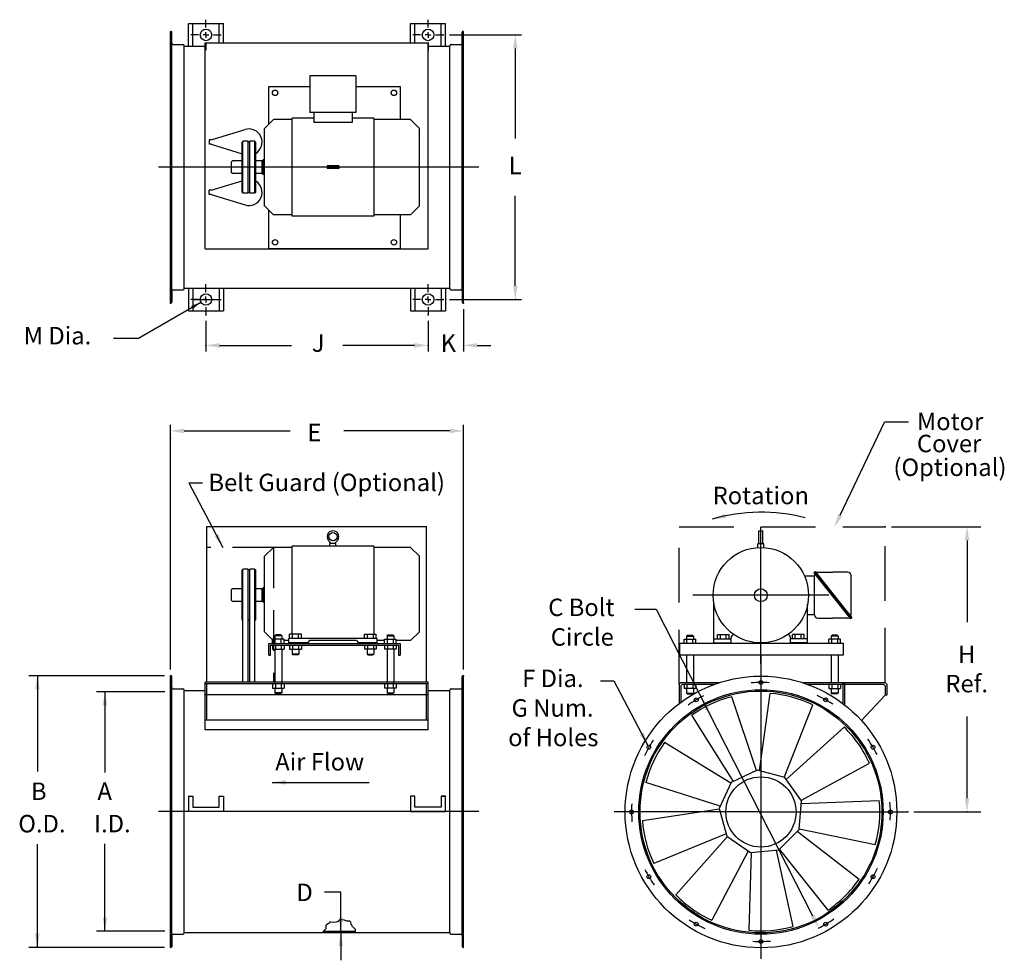
# Model space of a CAD drawing. Extents: x 0.05 to 4.56, y 0.02 to 4.33.
import ezdxf
from ezdxf.enums import TextEntityAlignment as Align

# ---------------------------------------------------------------- set-up
doc = ezdxf.new("R2010")
doc.units = 0
doc.header["$MEASUREMENT"] = 0
doc.linetypes.add('HIDDEN', pattern=[0.375, 0.25, -0.125])
doc.layers.get('0').update_dxf_attribs({"linetype": 'CONTINUOUS'})
doc.styles.add('HELVLITE', font='velvetll.shx', dxfattribs={"height": 0.09375})

msp = doc.modelspace()

# ---------------------------------------------------------------- linework, layer by layer
for p, q in [((0.8203, 4.208), (0.8203, 4.3123)), ((0.8203, 4.3123), (0.9803, 4.3123)), ((0.8403, 4.208), (0.8403, 4.3123)), ((0.9003, 4.2944), (0.9003, 4.33)), ((0.9603, 4.2238), (0.9603, 4.3123)), ((0.9803, 4.2238), (0.9803, 4.3123)), ((1.839, 4.2238), (1.839, 4.3123)), ((1.839, 4.3123), (1.999, 4.3123)), ((1.859, 4.2238), (1.859, 4.3123)), ((1.919, 4.2944), (1.919, 4.33)), ((1.979, 4.208), (1.979, 4.3123)), ((1.999, 4.208), (1.999, 4.3123)), ((0.7378, 4.2765), (0.7397, 4.2765)), ((0.7378, 3.0304), (0.7378, 4.2765)), ((0.7437, 4.2217), (0.7437, 4.2726)), ((0.866, 4.2601), (0.8304, 4.2601)), ((0.9003, 4.2601), (0.8869, 4.2601)), ((0.9003, 4.2601), (0.9003, 4.2735)), ((0.9003, 4.2601), (0.9003, 4.2467)), ((0.9003, 4.2601), (0.9137, 4.2601)), ((0.9346, 4.2601), (0.9701, 4.2601)), ((1.8847, 4.2601), (1.8492, 4.2601)), ((1.919, 4.2601), (1.9057, 4.2601)), ((1.919, 4.2601), (1.919, 4.2735)), ((1.919, 4.2601), (1.9324, 4.2601)), ((1.919, 4.2601), (1.919, 4.2467)), ((1.9533, 4.2601), (1.9889, 4.2601)), ((2.0757, 4.2217), (2.0757, 4.2726)), ((2.0796, 4.2765), (2.0815, 4.2765)), ((2.0815, 3.0304), (2.0815, 4.2765)), ((0.7437, 3.0343), (0.7437, 4.2217)), ((0.7495, 4.2158), (0.7944, 4.2158)), ((0.8003, 4.21), (0.8003, 4.208)), ((0.8003, 4.208), (0.896, 4.208)), ((0.8003, 3.0988), (0.8003, 4.208)), ((0.896, 4.2238), (1.9194, 4.2238)), ((0.896, 3.2785), (0.896, 4.2238)), ((0.9003, 4.2258), (0.9003, 4.1903)), ((1.919, 4.2258), (1.919, 4.1903)), ((1.9194, 3.2785), (1.9194, 4.2238)), ((1.9194, 4.208), (2.019, 4.208)), ((2.019, 4.208), (2.019, 4.21)), ((2.019, 3.0988), (2.019, 4.208)), ((2.0249, 4.2158), (2.0698, 4.2158)), ((2.0757, 3.0851), (2.0757, 4.2217)), ((1.3771, 4.0732), (1.3771, 3.905)), ((1.5884, 4.0732), (1.3771, 4.0732)), ((1.5884, 4.0732), (1.5884, 3.905)), ((1.189, 3.8519), (1.189, 4.023)), ((1.189, 4.023), (1.3771, 4.023)), ((1.5884, 4.023), (1.7905, 4.023)), ((1.7905, 4.023), (1.7905, 3.8722)), ((1.5884, 3.905), (1.3771, 3.905)), ((1.3946, 3.905), (1.3946, 3.8579)), ((1.5709, 3.905), (1.5709, 3.8579)), ((1.2093, 3.8722), (1.1684, 3.8313)), ((1.2953, 3.8722), (1.2093, 3.8722)), ((1.3946, 3.8779), (1.2953, 3.8779)), ((1.2953, 3.4291), (1.2953, 3.8779)), ((1.5709, 3.8579), (1.3946, 3.8579)), ((1.6703, 3.8779), (1.5709, 3.8779)), ((1.6703, 3.8779), (1.6703, 3.4291)), ((1.8384, 3.8722), (1.6703, 3.8722)), ((1.8384, 3.8722), (1.8793, 3.8313)), ((0.9245, 3.7787), (1.0794, 3.8264)), ((1.1684, 3.4757), (1.1684, 3.8313)), ((1.8793, 3.4757), (1.8793, 3.8313)), ((0.9245, 3.7787), (0.9145, 3.7787)), ((0.9145, 3.7787), (0.9145, 3.7587)), ((0.9245, 3.7587), (0.9145, 3.7587)), ((0.9245, 3.7587), (1.0659, 3.7152)), ((1.0698, 3.7687), (1.0659, 3.7687)), ((1.0659, 3.5382), (1.0659, 3.7687)), ((1.0698, 3.5343), (1.0698, 3.7726)), ((1.0933, 3.7726), (1.0698, 3.7726)), ((1.0933, 3.5343), (1.0933, 3.7726)), ((1.1011, 3.7687), (1.0933, 3.7687)), ((1.1011, 3.5343), (1.1011, 3.7726)), ((1.1245, 3.7726), (1.1011, 3.7726)), ((1.1245, 3.5343), (1.1245, 3.7726)), ((1.1284, 3.7687), (1.1245, 3.7687)), ((1.1284, 3.5382), (1.1284, 3.7687)), ((1.0218, 3.6828), (1.016, 3.6769)), ((1.016, 3.6769), (1.016, 3.63)), ((1.0659, 3.6828), (1.0218, 3.6828)), ((1.1585, 3.6828), (1.1284, 3.6828)), ((1.1585, 3.6828), (1.1624, 3.6867)), ((1.1585, 3.6242), (1.1585, 3.6828)), ((1.1624, 3.6867), (1.1624, 3.6203)), ((1.1684, 3.6867), (1.1624, 3.6867)), ((1.5098, 3.6591), (1.4557, 3.6591)), ((1.4557, 3.6591), (1.4557, 3.6478)), ((1.5098, 3.6591), (1.5098, 3.6478)), ((2.1516, 3.6535), (0.6831, 3.6535)), ((1.0218, 3.6242), (1.016, 3.63)), ((1.0659, 3.6242), (1.0218, 3.6242)), ((1.1585, 3.6242), (1.1284, 3.6242)), ((1.1624, 3.6203), (1.1585, 3.6242)), ((1.1684, 3.6203), (1.1624, 3.6203)), ((1.5098, 3.6478), (1.4557, 3.6478)), ((0.9245, 3.5482), (1.0659, 3.5918)), ((0.9145, 3.5282), (0.9145, 3.5482)), ((0.9245, 3.5482), (0.9145, 3.5482)), ((0.9245, 3.5282), (0.9145, 3.5282)), ((0.9245, 3.5282), (1.0794, 3.4806)), ((1.0698, 3.5382), (1.0659, 3.5382)), ((1.0933, 3.5343), (1.0698, 3.5343)), ((1.1011, 3.5382), (1.0933, 3.5382)), ((1.1245, 3.5343), (1.1011, 3.5343)), ((1.1284, 3.5382), (1.1245, 3.5382)), ((1.2093, 3.4347), (1.1684, 3.4757)), ((1.189, 3.2809), (1.189, 3.4551)), ((1.2953, 3.4347), (1.2093, 3.4347)), ((1.8384, 3.4347), (1.6703, 3.4347)), ((1.7905, 3.4347), (1.7905, 3.2809)), ((1.8384, 3.4347), (1.8793, 3.4757)), ((1.6703, 3.4291), (1.2953, 3.4291)), ((0.896, 3.2785), (1.9194, 3.2785)), ((1.189, 3.2809), (1.7905, 3.2809)), ((0.9003, 3.081), (0.9003, 3.1165)), ((1.919, 3.081), (1.919, 3.1165)), ((0.7437, 3.0851), (0.7437, 3.0343)), ((0.7495, 3.0911), (0.7944, 3.0911)), ((0.8003, 3.097), (0.8003, 3.0989)), ((0.8003, 3.0988), (2.019, 3.0988)), ((0.8203, 3.0988), (0.8203, 2.9945)), ((0.8403, 3.0988), (0.8403, 2.9945)), ((0.9603, 3.0988), (0.9603, 2.9945)), ((0.9803, 3.0988), (0.9803, 2.9945)), ((1.839, 3.0988), (1.839, 2.9945)), ((1.859, 3.0988), (1.859, 2.9945)), ((1.979, 3.0988), (1.979, 2.9945)), ((1.999, 3.0988), (1.999, 2.9945)), ((2.019, 3.0989), (2.019, 3.097)), ((2.0249, 3.0911), (2.0698, 3.0911)), ((2.0757, 3.0851), (2.0757, 3.0343)), ((0.7378, 3.0304), (0.7397, 3.0304)), ((0.866, 3.0467), (0.8304, 3.0467)), ((0.8422, 3.0467), (0.9584, 3.0467)), ((0.9003, 3.0467), (0.8869, 3.0467)), ((0.9003, 3.0467), (0.9003, 3.0601)), ((0.9003, 3.0467), (0.9003, 3.0333)), ((0.9003, 3.0467), (0.9137, 3.0467)), ((0.9346, 3.0467), (0.9701, 3.0467)), ((1.8847, 3.0467), (1.8492, 3.0467)), ((1.919, 3.0467), (1.9057, 3.0467)), ((1.919, 3.0467), (1.919, 3.0601)), ((1.919, 3.0467), (1.919, 3.0333)), ((1.919, 3.0467), (1.9324, 3.0467)), ((1.9533, 3.0467), (1.9889, 3.0467)), ((2.0796, 3.0304), (2.0815, 3.0304)), ((0.8203, 2.9945), (0.9803, 2.9945)), ((0.9003, 3.0124), (0.9003, 2.9768)), ((1.839, 2.9945), (1.999, 2.9945)), ((1.919, 3.0124), (1.919, 2.9768)), ((3.8096, 2.0582), (4.013, 2.4848)), ((4.1224, 2.4848), (4.013, 2.4848)), ((0.9038, 2.0064), (1.9116, 2.0064)), ((0.9038, 1.2923), (0.9038, 2.0064)), ((1.9116, 1.2923), (1.9116, 2.0064)), ((3.4455, 1.3783), (3.4455, 2.0033)), ((3.4357, 1.9271), (3.4357, 1.9858)), ((3.4357, 1.9858), (3.4552, 1.9858)), ((3.4552, 1.9271), (3.4552, 1.9858)), ((1.2093, 1.9102), (1.1684, 1.8692)), ((1.2953, 1.9102), (1.2093, 1.9102)), ((1.2953, 1.5115), (1.2953, 1.9158)), ((1.6703, 1.9158), (1.2953, 1.9158)), ((1.4691, 1.9158), (1.4691, 1.9277)), ((1.4964, 1.9277), (1.4691, 1.9277)), ((1.4964, 1.9158), (1.4964, 1.9277)), ((1.6703, 1.9158), (1.6703, 1.5115)), ((1.8384, 1.9102), (1.6703, 1.9102)), ((1.8384, 1.9102), (1.8793, 1.8692)), ((3.4591, 1.9271), (3.4318, 1.9271)), ((3.4318, 1.9092), (3.4318, 1.9271)), ((3.4591, 1.9092), (3.4591, 1.9271)), ((1.1684, 1.5234), (1.1684, 1.8692)), ((1.8793, 1.5234), (1.8793, 1.8692)), ((1.0659, 1.5762), (1.0659, 1.8066)), ((1.0698, 1.8066), (1.0659, 1.8066)), ((1.0933, 1.8105), (1.0698, 1.8105)), ((1.0698, 1.2923), (1.0698, 1.8105)), ((1.0933, 1.2923), (1.0933, 1.8105)), ((1.1011, 1.8066), (1.0933, 1.8066)), ((1.1245, 1.8105), (1.1011, 1.8105)), ((1.1011, 1.2923), (1.1011, 1.8105)), ((1.1245, 1.2923), (1.1245, 1.8105)), ((1.1284, 1.8066), (1.1245, 1.8066)), ((1.1284, 1.5762), (1.1284, 1.8066)), ((3.6457, 1.779), (3.6914, 1.779)), ((3.6945, 1.7989), (3.6883, 1.794)), ((3.6883, 1.794), (3.8565, 1.5828)), ((3.6914, 1.7965), (3.8595, 1.5852)), ((3.6914, 1.6008), (3.6914, 1.7808)), ((3.6945, 1.7989), (3.8626, 1.5876)), ((3.707, 1.7965), (3.7755, 1.7965)), ((3.8439, 1.7965), (3.7755, 1.7965)), ((3.8595, 1.6008), (3.8595, 1.7808)), ((1.0218, 1.7207), (1.016, 1.7148)), ((1.0659, 1.7207), (1.0218, 1.7207)), ((1.1585, 1.7207), (1.1284, 1.7207)), ((1.1585, 1.7207), (1.1624, 1.7246)), ((1.1585, 1.6621), (1.1585, 1.7207)), ((1.1624, 1.7246), (1.1624, 1.6582)), ((1.1684, 1.7246), (1.1624, 1.7246)), ((1.016, 1.7148), (1.016, 1.668)), ((3.758, 1.6908), (3.133, 1.6908)), ((1.0218, 1.6621), (1.016, 1.668)), ((1.0659, 1.6621), (1.0218, 1.6621)), ((1.1585, 1.6621), (1.1284, 1.6621)), ((1.1624, 1.6582), (1.1585, 1.6621)), ((1.1684, 1.6582), (1.1624, 1.6582)), ((3.2306, 1.4721), (3.2306, 1.6497)), ((3.6603, 1.4721), (3.6603, 1.6497)), ((3.6603, 1.6027), (3.6914, 1.6027)), ((3.707, 1.5852), (3.7755, 1.5852)), ((3.8439, 1.5852), (3.7755, 1.5852)), ((3.8626, 1.5876), (3.8565, 1.5828)), ((1.0698, 1.5762), (1.0659, 1.5762)), ((1.1011, 1.5762), (1.0933, 1.5762)), ((1.1284, 1.5762), (1.1245, 1.5762)), ((1.1684, 1.5234), (1.2049, 1.4869)), ((1.2202, 1.5088), (1.2163, 1.5049)), ((1.2163, 1.5049), (1.2163, 1.4895)), ((1.2476, 1.5049), (1.2163, 1.5049)), ((1.2437, 1.5088), (1.2202, 1.5088)), ((1.2476, 1.5049), (1.2437, 1.5088)), ((1.2476, 1.5049), (1.2476, 1.4895)), ((1.2796, 1.4727), (1.2796, 1.492)), ((1.6859, 1.492), (1.2796, 1.492)), ((1.2838, 1.492), (1.2838, 1.5115)), ((1.3379, 1.5115), (1.2838, 1.5115)), ((1.2973, 1.492), (1.2973, 1.5115)), ((1.3244, 1.492), (1.3244, 1.5115)), ((1.3379, 1.492), (1.3379, 1.5115)), ((1.6276, 1.5115), (1.6817, 1.5115)), ((1.6276, 1.492), (1.6276, 1.5115)), ((1.6411, 1.492), (1.6411, 1.5115)), ((1.6682, 1.492), (1.6682, 1.5115)), ((1.6817, 1.492), (1.6817, 1.5115)), ((1.6859, 1.4727), (1.6859, 1.492)), ((1.7307, 1.5049), (1.7346, 1.5088)), ((1.7307, 1.5049), (1.7619, 1.5049)), ((1.7307, 1.5049), (1.7307, 1.4895)), ((1.7346, 1.5088), (1.758, 1.5088)), ((1.758, 1.5088), (1.7619, 1.5049)), ((1.7619, 1.5049), (1.7619, 1.4895)), ((1.8793, 1.5234), (1.8384, 1.4824)), ((3.1047, 1.5032), (3.1087, 1.5071)), ((3.1047, 1.5032), (3.136, 1.5032)), ((3.1047, 1.5032), (3.1047, 1.4898)), ((3.1087, 1.5071), (3.1321, 1.5071)), ((3.1321, 1.5071), (3.136, 1.5032)), ((3.136, 1.5032), (3.136, 1.4898)), ((3.2306, 1.4915), (3.3087, 1.4915)), ((3.2465, 1.4915), (3.2465, 1.511)), ((3.2465, 1.511), (3.3006, 1.511)), ((3.2601, 1.4915), (3.2601, 1.511)), ((3.2871, 1.4915), (3.2871, 1.511)), ((3.3006, 1.4915), (3.3006, 1.511)), ((3.3087, 1.4915), (3.3087, 1.4952)), ((3.3087, 1.4721), (3.3087, 1.4915)), ((3.6601, 1.4915), (3.582, 1.4915)), ((3.5822, 1.4915), (3.5822, 1.4952)), ((3.5822, 1.4721), (3.5822, 1.4915)), ((3.5901, 1.4915), (3.5901, 1.511)), ((3.6442, 1.511), (3.5901, 1.511)), ((3.6036, 1.4915), (3.6036, 1.511)), ((3.6307, 1.4915), (3.6307, 1.511)), ((3.6442, 1.4915), (3.6442, 1.511)), ((3.7727, 1.5071), (3.7688, 1.5032)), ((3.7688, 1.5032), (3.7688, 1.4898)), ((3.8001, 1.5032), (3.7688, 1.5032)), ((3.7962, 1.5071), (3.7727, 1.5071)), ((3.8001, 1.5032), (3.7962, 1.5071)), ((3.8001, 1.5032), (3.8001, 1.4898)), ((1.189, 1.4154), (1.189, 1.47)), ((1.189, 1.47), (1.7905, 1.47)), ((1.1968, 1.4154), (1.1968, 1.4622)), ((1.1968, 1.4622), (1.7827, 1.4622)), ((1.2049, 1.47), (1.2049, 1.4895)), ((1.259, 1.4895), (1.2049, 1.4895)), ((1.205, 1.4623), (1.205, 1.4428)), ((1.2184, 1.47), (1.2184, 1.4895)), ((1.2185, 1.4623), (1.2185, 1.4428)), ((1.2455, 1.47), (1.2455, 1.4895)), ((1.2455, 1.4623), (1.2455, 1.4428)), ((1.259, 1.47), (1.259, 1.4895)), ((1.2796, 1.4824), (1.259, 1.4824)), ((1.2591, 1.4623), (1.2591, 1.4428)), ((1.3656, 1.4727), (1.2796, 1.4727)), ((1.2839, 1.4622), (1.2839, 1.4427)), ((1.2974, 1.4622), (1.2974, 1.4427)), ((1.3245, 1.4622), (1.3245, 1.4427)), ((1.338, 1.4622), (1.338, 1.4427)), ((1.3753, 1.4824), (1.3656, 1.4727)), ((1.3656, 1.4727), (1.3656, 1.4727)), ((1.5902, 1.4824), (1.3753, 1.4824)), ((1.5902, 1.4824), (1.5999, 1.4727)), ((1.5999, 1.4727), (1.5999, 1.4727)), ((1.6859, 1.4727), (1.5999, 1.4727)), ((1.6275, 1.4622), (1.6275, 1.4427)), ((1.641, 1.4622), (1.641, 1.4427)), ((1.6681, 1.4622), (1.6681, 1.4427)), ((1.6816, 1.4622), (1.6816, 1.4427)), ((1.7192, 1.4824), (1.6859, 1.4824)), ((1.7191, 1.4623), (1.7191, 1.4428)), ((1.7192, 1.47), (1.7192, 1.4895)), ((1.7192, 1.4895), (1.7733, 1.4895)), ((1.7327, 1.47), (1.7327, 1.4895)), ((1.7327, 1.4623), (1.7327, 1.4428)), ((1.7597, 1.4623), (1.7597, 1.4428)), ((1.7598, 1.47), (1.7598, 1.4895)), ((1.7733, 1.47), (1.7733, 1.4895)), ((1.8384, 1.4824), (1.7733, 1.4824)), ((1.7733, 1.4623), (1.7733, 1.4428)), ((1.7827, 1.4622), (1.7827, 1.4154)), ((1.7905, 1.47), (1.7905, 1.4154)), ((3.0735, 1.4156), (3.0735, 1.4703)), ((3.0735, 1.4703), (3.8235, 1.4703)), ((3.0933, 1.4898), (3.1474, 1.4898)), ((3.0933, 1.4703), (3.0933, 1.4898)), ((3.1068, 1.4703), (3.1068, 1.4898)), ((3.1339, 1.4703), (3.1339, 1.4898)), ((3.1474, 1.4703), (3.1474, 1.4898)), ((3.2306, 1.4721), (3.3087, 1.4721)), ((3.6603, 1.4721), (3.5822, 1.4721)), ((3.8115, 1.4898), (3.7574, 1.4898)), ((3.7574, 1.4703), (3.7574, 1.4898)), ((3.7709, 1.4703), (3.7709, 1.4898)), ((3.798, 1.4703), (3.798, 1.4898)), ((3.8115, 1.4703), (3.8115, 1.4898)), ((3.8235, 1.4703), (3.8235, 1.4156)), ((1.189, 1.4154), (1.1968, 1.4154)), ((1.205, 1.4428), (1.2591, 1.4428)), ((1.2163, 1.4428), (1.2163, 1.2923)), ((1.2476, 1.4428), (1.2476, 1.2923)), ((1.2839, 1.4427), (1.338, 1.4427)), ((1.2953, 1.4427), (1.2953, 1.4211)), ((1.2953, 1.4211), (1.2992, 1.4172)), ((1.3265, 1.4211), (1.2953, 1.4211)), ((1.3226, 1.4172), (1.2992, 1.4172)), ((1.3265, 1.4211), (1.3226, 1.4172)), ((1.3265, 1.4427), (1.3265, 1.4211)), ((1.6816, 1.4427), (1.6275, 1.4427)), ((1.639, 1.4427), (1.639, 1.4211)), ((1.639, 1.4211), (1.6703, 1.4211)), ((1.639, 1.4211), (1.6429, 1.4172)), ((1.6429, 1.4172), (1.6663, 1.4172)), ((1.6703, 1.4211), (1.6663, 1.4172)), ((1.6703, 1.4427), (1.6703, 1.4211)), ((1.7733, 1.4428), (1.7191, 1.4428)), ((1.7307, 1.4428), (1.7307, 1.2923)), ((1.7619, 1.4428), (1.7619, 1.2923)), ((1.7827, 1.4154), (1.7905, 1.4154)), ((3.0813, 1.4156), (3.0735, 1.4156)), ((3.8235, 1.4156), (3.0813, 1.4156)), ((3.1047, 1.4156), (3.1047, 1.2906)), ((3.136, 1.4156), (3.136, 1.2906)), ((3.4461, 1.4147), (3.4461, 0.023)), ((3.7688, 1.4156), (3.7688, 1.2906)), ((3.8001, 1.4156), (3.8001, 1.2906)), ((0.7097, 1.3218), (0.0878, 1.3218)), ((0.1268, 1.3218), (0.1268, 0.8828)), ((0.7378, 1.3218), (0.7397, 1.3218)), ((0.7378, 0.0757), (0.7378, 1.3218)), ((0.7437, 1.2669), (0.7437, 1.3179)), ((2.0757, 1.2669), (2.0757, 1.3179)), ((2.0796, 1.3218), (2.0815, 1.3218)), ((2.0815, 0.0757), (2.0815, 1.3218)), ((0.7437, 0.0796), (0.7437, 1.2669)), ((0.896, 1.0736), (0.896, 1.2923)), ((1.9194, 1.2923), (0.896, 1.2923)), ((1.9194, 1.2845), (0.896, 1.2845)), ((0.9038, 1.1185), (0.9038, 1.2845)), ((1.205, 1.2845), (1.205, 1.265)), ((1.205, 1.265), (1.2591, 1.265)), ((1.2163, 1.2845), (1.2163, 1.2923)), ((1.2163, 1.265), (1.2163, 1.2439)), ((1.2185, 1.2845), (1.2185, 1.265)), ((1.2455, 1.2845), (1.2455, 1.265)), ((1.2476, 1.2845), (1.2476, 1.2923)), ((1.2476, 1.265), (1.2476, 1.2439)), ((1.2591, 1.2845), (1.2591, 1.265)), ((1.7191, 1.2845), (1.7191, 1.265)), ((1.7733, 1.265), (1.7191, 1.265)), ((1.7307, 1.2845), (1.7307, 1.2923)), ((1.7307, 1.265), (1.7307, 1.2439)), ((1.7327, 1.2845), (1.7327, 1.265)), ((1.7597, 1.2845), (1.7597, 1.265)), ((1.7619, 1.2845), (1.7619, 1.2923)), ((1.7619, 1.265), (1.7619, 1.2439)), ((1.7733, 1.2845), (1.7733, 1.265)), ((1.9116, 1.1185), (1.9116, 1.2845)), ((1.9194, 1.0736), (1.9194, 1.2923)), ((2.0757, 0.1304), (2.0757, 1.2669)), ((3.0789, 1.2906), (3.0711, 1.2827)), ((3.0711, 1.2827), (3.0711, 1.1944)), ((3.0789, 1.2906), (3.2573, 1.2906)), ((3.0789, 1.2749), (3.0867, 1.2827)), ((3.0789, 1.2749), (3.0789, 1.2002)), ((3.0867, 1.2827), (3.2343, 1.2827)), ((3.0932, 1.2828), (3.0932, 1.2633)), ((3.1068, 1.2828), (3.1068, 1.2633)), ((3.1338, 1.2828), (3.1338, 1.2633)), ((3.1474, 1.2828), (3.1474, 1.2633)), ((3.6349, 1.2906), (4.0164, 1.2906)), ((3.6579, 1.2827), (4.0086, 1.2827)), ((3.7575, 1.2828), (3.7575, 1.2633)), ((3.771, 1.2828), (3.771, 1.2633)), ((3.798, 1.2828), (3.798, 1.2633)), ((3.8116, 1.2828), (3.8116, 1.2633)), ((3.8211, 1.2906), (3.8211, 1.1944)), ((3.8289, 1.2906), (3.8289, 1.1884)), ((4.0164, 1.2749), (4.0086, 1.2827)), ((4.0242, 1.2827), (4.0164, 1.2906)), ((4.0164, 1.2749), (4.0164, 1.232)), ((4.0242, 1.2827), (4.0242, 1.232)), ((0.712, 1.2474), (0.3977, 1.2474)), ((0.4368, 1.2474), (0.4368, 0.8786)), ((0.7495, 1.2611), (0.7944, 1.2611)), ((0.8003, 1.2552), (0.8003, 1.2532)), ((0.8003, 0.144), (0.8003, 1.2552)), ((0.8003, 1.2532), (0.896, 1.2532)), ((1.9194, 1.2337), (0.896, 1.2337)), ((1.2163, 1.2439), (1.2202, 1.24)), ((1.2476, 1.2439), (1.2163, 1.2439)), ((1.2437, 1.24), (1.2202, 1.24)), ((1.2476, 1.2439), (1.2437, 1.24)), ((1.7307, 1.2439), (1.7346, 1.24)), ((1.7307, 1.2439), (1.7619, 1.2439)), ((1.7346, 1.24), (1.758, 1.24)), ((1.7619, 1.2439), (1.758, 1.24)), ((1.9194, 1.2532), (2.019, 1.2532)), ((2.019, 1.2532), (2.019, 1.2552)), ((2.019, 0.144), (2.019, 1.2532)), ((2.0249, 1.2611), (2.0698, 1.2611)), ((3.1474, 1.2633), (3.0932, 1.2633)), ((3.1047, 1.2633), (3.1047, 1.2422)), ((3.1047, 1.2422), (3.136, 1.2422)), ((3.1047, 1.2422), (3.1087, 1.2383)), ((3.1087, 1.2383), (3.1321, 1.2383)), ((3.136, 1.2422), (3.1321, 1.2383)), ((3.136, 1.2633), (3.136, 1.2422)), ((3.4255, 0.8867), (3.3124, 1.2253)), ((3.4398, 0.885), (3.4879, 1.2404)), ((3.7575, 1.2633), (3.8116, 1.2633)), ((3.7688, 1.2633), (3.7688, 1.2422)), ((3.7688, 1.2422), (3.7727, 1.2383)), ((3.8001, 1.2422), (3.7688, 1.2422)), ((3.7962, 1.2383), (3.7727, 1.2383)), ((3.8001, 1.2422), (3.7962, 1.2383)), ((3.8001, 1.2633), (3.8001, 1.2422)), ((3.9066, 1.1165), (4.0164, 1.232)), ((4.0242, 1.232), (4.0164, 1.232)), ((3.5524, 0.8556), (3.6834, 1.1876)), ((3.3203, 0.8369), (3.1287, 1.14)), ((1.9194, 1.1185), (0.896, 1.1185)), ((3.5622, 0.845), (3.8275, 1.0863)), ((1.9194, 1.0736), (0.896, 1.0736)), ((3.3082, 0.829), (3.004, 1.0157)), ((3.6296, 0.7501), (3.9434, 0.9202)), ((3.4281, 0.888), (3.3094, 0.8317)), ((3.5552, 0.8548), (3.4281, 0.888)), ((1.2044, 0.8326), (1.6492, 0.8326)), ((3.2597, 0.7232), (2.9181, 0.8323)), ((3.3094, 0.8317), (3.2547, 0.7123)), ((3.6313, 0.7477), (3.5552, 0.8548)), ((3.6207, 0.6168), (3.6313, 0.7477)), ((3.6303, 0.7357), (3.9887, 0.7501)), ((2.1516, 0.6987), (0.6831, 0.6987)), ((3.4461, 0.6968), (2.7723, 0.6968)), ((3.2555, 0.7094), (2.9024, 0.6569)), ((3.2547, 0.7123), (3.2895, 0.5856)), ((3.4461, 0.6968), (4.12, 0.6968)), ((3.2864, 0.5972), (2.9545, 0.4612)), ((3.5284, 0.5233), (3.6207, 0.6168)), ((3.6122, 0.6082), (3.896, 0.3888)), ((3.6209, 0.6197), (3.9707, 0.5483)), ((0.1268, 0.0757), (0.1268, 0.549)), ((0.4368, 0.1499), (0.4368, 0.5511)), ((3.292, 0.584), (3.0553, 0.3168)), ((3.2895, 0.5856), (3.3976, 0.511)), ((3.3877, 0.5178), (3.221, 0.2003)), ((3.4006, 0.5113), (3.391, 0.1544)), ((3.3976, 0.511), (3.5284, 0.5233)), ((3.5164, 0.5222), (3.5928, 0.1717)), ((3.5305, 0.5254), (3.7525, 0.2459)), ((1.5188, 0.3295), (1.4433, 0.3295)), ((1.5188, 0.1499), (1.5188, 0.3295)), ((1.4602, 0.1833), (1.4526, 0.1788)), ((1.4632, 0.1856), (1.4602, 0.1833)), ((1.4647, 0.1886), (1.4632, 0.1856)), ((1.4669, 0.1908), (1.4647, 0.1886)), ((1.4722, 0.1908), (1.4669, 0.1908)), ((1.4867, 0.1899), (1.4722, 0.1908)), ((1.4968, 0.192), (1.4867, 0.1899)), ((1.5073, 0.195), (1.4968, 0.192)), ((1.5111, 0.201), (1.5073, 0.195)), ((1.5198, 0.2027), (1.5111, 0.201)), ((1.5354, 0.2014), (1.5198, 0.2027)), ((1.5467, 0.1954), (1.5354, 0.2014)), ((1.5602, 0.1954), (1.5467, 0.1954)), ((1.5655, 0.1908), (1.5602, 0.1954)), ((1.567, 0.1826), (1.5655, 0.1908)), ((1.573, 0.1713), (1.567, 0.1826)), ((0.712, 0.1499), (0.3977, 0.1499)), ((0.7495, 0.1364), (0.7944, 0.1364)), ((0.8003, 0.1422), (0.8003, 0.1442)), ((0.8003, 0.144), (2.019, 0.144)), ((1.4384, 0.151), (1.4376, 0.148)), ((1.4376, 0.148), (1.4391, 0.145)), ((1.4381, 0.1499), (1.5858, 0.1499)), ((1.4406, 0.1525), (1.4384, 0.151)), ((1.4391, 0.145), (1.4399, 0.1442)), ((1.4429, 0.154), (1.4406, 0.1525)), ((1.4474, 0.1578), (1.4429, 0.154)), ((1.4496, 0.1615), (1.4474, 0.1578)), ((1.4504, 0.1766), (1.4496, 0.1713)), ((1.4496, 0.1713), (1.4496, 0.1638)), ((1.4496, 0.1638), (1.4496, 0.1615)), ((1.4526, 0.1788), (1.4504, 0.1766)), ((1.5188, 0.144), (1.5188, 0.0166)), ((1.5858, 0.1578), (1.573, 0.1713)), ((1.5858, 0.1442), (1.5858, 0.1578)), ((2.019, 0.1442), (2.019, 0.1422)), ((2.0249, 0.1364), (2.0698, 0.1364)), ((0.7437, 0.1304), (0.7437, 0.0796)), ((2.0757, 0.1304), (2.0757, 0.0796)), ((0.7097, 0.0757), (0.0878, 0.0757)), ((0.7378, 0.0757), (0.7397, 0.0757)), ((2.0796, 0.0757), (2.0815, 0.0757))]:
    msp.add_line(p, q)
at = {"linetype": 'ByBlock'}
for p, q in [((2.017, 4.2601), (2.3473, 4.2601)), ((2.3192, 4.1976), (2.3192, 3.7849)), ((2.3192, 3.1092), (2.3192, 3.5219)), ((2.017, 3.0467), (2.3473, 3.0467)), ((2.0815, 3.0023), (2.0815, 2.8084)), ((0.9003, 2.9487), (0.9003, 2.8084)), ((1.919, 2.9487), (1.919, 2.8084)), ((0.9628, 2.8365), (1.292, 2.8365)), ((1.8565, 2.8365), (1.5273, 2.8365)), ((2.144, 2.8365), (2.2065, 2.8365)), ((0.7378, 1.3499), (0.7378, 2.4729)), ((0.8003, 2.444), (1.2869, 2.444)), ((2.019, 2.444), (1.5325, 2.444)), ((2.0815, 1.3499), (2.0815, 2.4729)), ((0.8216, 2.2069), (0.8841, 2.2069)), ((0.8216, 2.2069), (0.9776, 1.9102)), ((4.0443, 2.0048), (4.4539, 2.0048)), ((4.3914, 1.9423), (4.3914, 1.5668)), ((2.867, 1.6274), (2.9657, 1.6274)), ((2.9657, 1.6274), (3.6828, 0.2208)), ((2.7094, 1.2982), (2.7719, 1.2982)), ((2.7719, 1.2982), (2.9278, 1.0015)), ((4.3914, 0.7597), (4.3914, 1.1352)), ((4.1478, 0.6972), (4.4539, 0.6972))]:
    msp.add_line(p, q, dxfattribs=at)
at = {"linetype": 'Continuous'}
for p, q in [((0.5913, 2.869), (0.8773, 3.0342)), ((0.4759, 2.869), (0.5913, 2.869)), ((0.8203, 0.7687), (0.8203, 0.6987)), ((0.8203, 0.7687), (0.8403, 0.7687)), ((0.8403, 0.7687), (0.8403, 0.7187)), ((0.9603, 0.7187), (0.9603, 0.7687)), ((0.9603, 0.7687), (0.9803, 0.7687)), ((0.9803, 0.7687), (0.9803, 0.6987)), ((1.839, 0.7687), (1.839, 0.6987)), ((1.859, 0.7687), (1.839, 0.7687)), ((1.859, 0.7687), (1.839, 0.7687)), ((1.859, 0.7187), (1.859, 0.7687)), ((1.999, 0.7687), (1.979, 0.7687)), ((1.979, 0.7687), (1.999, 0.7687)), ((1.979, 0.7687), (1.979, 0.7187)), ((1.999, 0.6987), (1.999, 0.7687)), ((0.9803, 0.6987), (0.8203, 0.6987)), ((0.8403, 0.7187), (0.9603, 0.7187)), ((1.839, 0.6987), (1.999, 0.6987)), ((1.979, 0.7187), (1.859, 0.7187))]:
    msp.add_line(p, q, dxfattribs=at)
at = {"linetype": 'HIDDEN'}
for p, q in [((3.0711, 1.2827), (3.0711, 2.0044)), ((3.0711, 2.0044), (4.0164, 2.0044)), ((4.0164, 1.2906), (4.0164, 2.0044))]:
    msp.add_line(p, q, dxfattribs=at)
at = {"linetype": 'HIDDEN', "ltscale": 0.75}
for q in [(0.9038, 1.9102), (1.2093, 1.2923)]:
    msp.add_line((1.2093, 1.9102), q, dxfattribs=at)
for centre, radius in [((0.9003, 4.2601), 0.0263), ((1.919, 4.2601), 0.0263), ((1.2173, 3.9947), 0.0126), ((1.7622, 3.9947), 0.0126), ((1.2173, 3.3092), 0.0126), ((1.7622, 3.3092), 0.0126), ((0.9003, 3.0467), 0.0263), ((1.919, 3.0467), 0.0263), ((1.4828, 1.9594), 0.0192), ((3.4455, 1.6908), 0.2188), ((3.4455, 1.6908), 0.0293), ((3.4461, 0.6968), 0.623), ((3.4461, 1.2906), 0.00879), ((3.4461, 0.6968), 0.5605), ((3.4461, 0.6968), 0.5547), ((3.1492, 1.211), 0.00879), ((3.743, 1.211), 0.00879), ((3.743, 1.211), 0.00879), ((2.9319, 0.9937), 0.00879), ((3.9603, 0.9937), 0.00879), ((3.4461, 0.6968), 0.1609), ((2.8524, 0.6968), 0.00879), ((4.0399, 0.6968), 0.00879), ((2.9319, 0.3999), 0.00879), ((3.9603, 0.3999), 0.00879), ((3.1492, 0.1826), 0.00879), ((3.743, 0.1826), 0.00879), ((3.4461, 0.1031), 0.00879)]:
    msp.add_circle(centre, radius)
for centre, radius, start, end in [((0.7397, 4.2726), 0.00391, 0, 90), ((2.0796, 4.2726), 0.00391, 90, 180), ((0.7495, 4.2217), 0.00586, 180, 270), ((0.7944, 4.21), 0.00586, 0, 90), ((2.0249, 4.21), 0.00586, 90, 180), ((2.0698, 4.2217), 0.00586, 270, 0), ((1.0972, 3.7687), 0.0603, 301.1952, 107.0973), ((1.0972, 3.5382), 0.0603, 252.9027, 58.8048), ((0.7495, 3.0853), 0.00586, 90, 180), ((0.7944, 3.097), 0.00586, 270, 0), ((2.0249, 3.097), 0.00586, 180, 270), ((2.0698, 3.0853), 0.00586, 0, 90), ((0.7397, 3.0343), 0.00391, 270, 0), ((2.0796, 3.0343), 0.00391, 180, 270), ((3.4461, 1.2545), 0.8168, 75.6017, 105.8602), ((1.4828, 1.9594), 0.027, 306.5296, 233.4704), ((1.4574, 1.9251), 0.0156, 9.4211, 53.4704), ((1.5081, 1.9251), 0.0156, 126.5296, 170.5789), ((3.707, 1.7808), 0.0156, 90, 180), ((3.8439, 1.7808), 0.0156, 0, 90), ((3.707, 1.6008), 0.0156, 180, 270), ((3.8439, 1.6008), 0.0156, 270, 0), ((3.3244, 1.4952), 0.0156, 100.4512, 180), ((3.5666, 1.4952), 0.0156, 0, 79.5488), ((0.7397, 1.3179), 0.00391, 0, 90), ((2.0796, 1.3179), 0.00391, 90, 180), ((0.7495, 1.2669), 0.00586, 180, 270), ((2.0698, 1.2669), 0.00586, 270, 0), ((3.4515, 0.6968), 0.5938, 86.8929, 94.8075), ((0.7944, 1.2552), 0.00586, 0, 90), ((2.0249, 1.2552), 0.00586, 90, 180), ((3.4507, 0.6995), 0.5938, 116.8929, 124.8075), ((3.4507, 0.6941), 0.5938, 56.8929, 64.8075), ((3.4488, 0.7014), 0.5938, 146.8929, 154.8075), ((3.4488, 0.6922), 0.5938, 26.8929, 34.8075), ((3.4461, 0.7021), 0.5938, 176.8929, 184.8075), ((3.4461, 0.6915), 0.5938, 356.8929, 4.8075), ((3.4435, 0.7014), 0.5938, 206.8929, 214.8075), ((3.4435, 0.6922), 0.5938, 326.8929, 334.8075), ((3.4415, 0.6995), 0.5938, 236.8929, 244.8075), ((3.4415, 0.6941), 0.5938, 296.8929, 304.8075), ((0.7495, 0.1305), 0.00586, 90, 180), ((0.7944, 0.1422), 0.00586, 270, 0), ((2.0249, 0.1422), 0.00586, 180, 270), ((2.0698, 0.1305), 0.00586, 0, 90), ((3.4408, 0.6968), 0.5938, 266.8929, 274.8075), ((0.7397, 0.0796), 0.00391, 270, 0), ((2.0796, 0.0796), 0.00391, 180, 270)]:
    msp.add_arc(centre, radius, start, end)
at = {"linetype": 'Continuous'}
for start, end in [(104.1949, 125.6057), (64.1949, 85.6057), (24.1949, 45.6057), (144.1949, 165.6057), (344.1949, 5.6057), (184.1949, 205.6057), (304.1949, 325.6057), (224.1949, 245.6057), (264.1949, 285.6057)]:
    msp.add_arc((3.4461, 0.6968), 0.5452, start, end, dxfattribs=at)
at = {"linetype": 'ByBlock'}
for p in [(1.9889, 4.2601), (0.7378, 3.0304), (1.9889, 3.0467), (2.0815, 3.0304), (2.3192, 3.0467), (0.9003, 2.9768), (0.9003, 2.9768), (1.919, 2.9768), (1.919, 2.9768), (0.9003, 2.8365), (1.919, 2.8365), (0.7378, 2.4104), (4.0162, 2.0048), (0.7378, 1.3218), (2.0815, 1.3218), (4.1197, 0.6972), (4.3914, 0.6972)]:
    msp.add_point(p, dxfattribs=at)
for points in [[(2.3088, 4.1976), (2.3297, 4.1976), (2.3192, 4.2601)], [(2.3088, 3.1092), (2.3297, 3.1092), (2.3192, 3.0467)], [(0.8406, 3.0038), (0.8327, 3.0173), (0.877, 3.0343)], [(0.9628, 2.8469), (0.9628, 2.8261), (0.9003, 2.8365)], [(1.8565, 2.8469), (1.8565, 2.8261), (1.919, 2.8365)], [(2.144, 2.8469), (2.144, 2.8261), (2.0815, 2.8365)], [(0.8003, 2.4544), (0.8003, 2.4336), (0.7378, 2.444)], [(2.019, 2.4544), (2.019, 2.4336), (2.0815, 2.444)], [(4.3809, 1.9423), (4.4018, 1.9423), (4.3914, 2.0048)], [(0.9577, 1.9703), (0.9393, 1.9606), (0.9776, 1.9102)], [(3.2092, 1.1725), (3.1906, 1.1631), (3.1716, 1.2235)], [(2.908, 1.0616), (2.8895, 1.0519), (2.9278, 1.0015)], [(4.3809, 0.7597), (4.4018, 0.7597), (4.3914, 0.6972)], [(3.6921, 0.2256), (3.6735, 0.2161), (3.7112, 0.1652)]]:
    msp.add_solid(points, dxfattribs=at)
for points in [[(3.2861, 2.0449), (3.2811, 2.0652), (3.2229, 2.0402)], [(3.8002, 2.0627), (3.819, 2.0537), (3.7827, 2.0018)], [(0.1373, 1.2593), (0.1164, 1.2593), (0.1268, 1.3218)], [(0.4472, 1.1849), (0.4263, 1.1849), (0.4368, 1.2474)], [(1.2669, 0.843), (1.2669, 0.8221), (1.2044, 0.8326)], [(0.4263, 0.2124), (0.4472, 0.2124), (0.4368, 0.1499)], [(1.5084, 0.2124), (1.5293, 0.2124), (1.5188, 0.1499)], [(0.1164, 0.1382), (0.1373, 0.1382), (0.1268, 0.0757)], [(1.5293, 0.0815), (1.5084, 0.0815), (1.5188, 0.144)]]:
    msp.add_solid(points)

# ---------------------------------------------------------------- texts
at = {"style": 'HELVLITE'}
for s, p in [('L', (2.3186, 3.6212)), ('M Dia.', (0.2191, 2.8411)), ('J', (1.415, 2.8069)), ('K', (2.0117, 2.8069))]:
    msp.add_text(s, height=0.08, dxfattribs=at).set_placement(p, align=Align.CENTER)
for s, p in [('Motor ', (4.1614, 2.4477)), ('E', (1.3655, 2.3971)), ('Cover', (4.1614, 2.3465)), ('(Optional)', (4.0536, 2.2375)), ('Belt Guard (Optional)', (0.9115, 2.1681)), ('Rotation', (3.2244, 2.1081)), ('C Bolt', (2.4701, 1.5953)), ('Circle', (2.4818, 1.4595)), ('H', (4.3502, 1.3799)), ('F Dia.', (2.3507, 1.2695)), ('Ref.', (4.292, 1.2455)), ('G Num.', (2.3019, 1.1338)), ('of Holes', (2.2864, 0.9984)), ('Air Flow', (1.2178, 0.8871)), ('B', (0.0973, 0.7519)), ('A', (0.4025, 0.7524)), ('O.D.', (0.0394, 0.6032)), ('I.D.', (0.387, 0.6036)), ('D', (1.3151, 0.288))]:
    msp.add_text(s, height=0.08, dxfattribs=at).set_placement(p)

doc.saveas('drawing.dxf')
